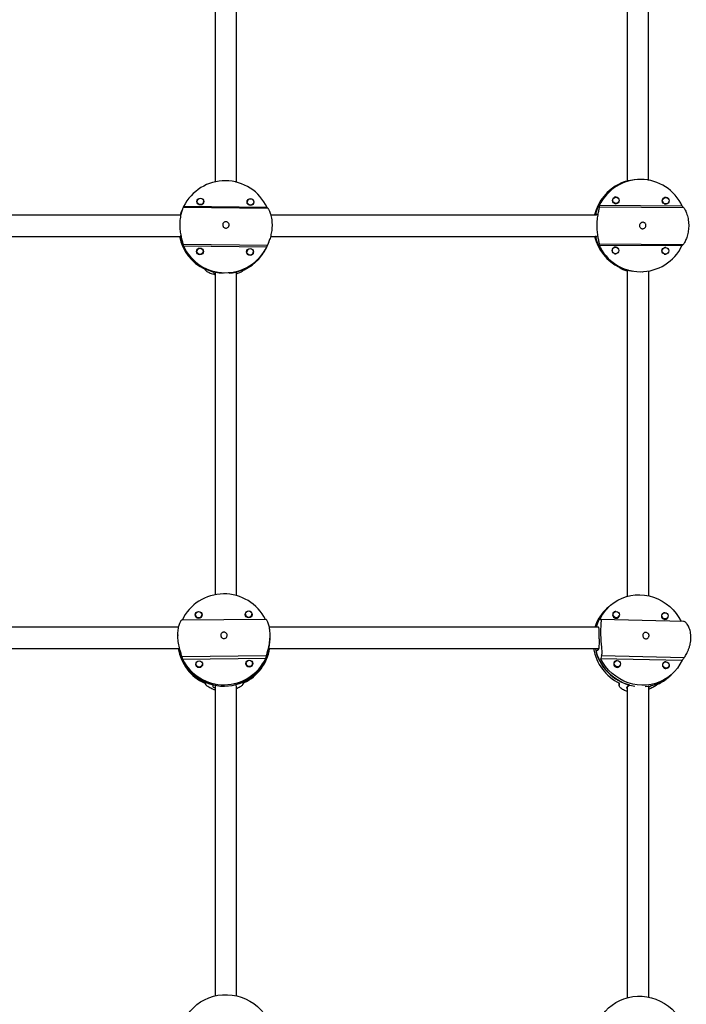
# Model space of a CAD drawing. Extents: x 1570 to 2070, y 1619 to 1958.
# Drawn here: x 1771 to 1790, y 1741 to 1770 of the extents above; entities that cross this region are included whole.
import ezdxf

# ---------------------------------------------------------------- set-up
doc = ezdxf.new("R2010")
doc.units = 0
doc.header["$LTSCALE"] = 0.125
doc.header["$MEASUREMENT"] = 0
doc.layers.add('CONTOUR', color=7, linetype='CONTINUOUS')

msp = doc.modelspace()

# ---------------------------------------------------------------- linework, layer by layer
at = {"layer": 'CONTOUR'}
for p, q in [((1788.284, 1765.127), (1788.286, 1765.128)), ((1788.315, 1765.128), (1788.284, 1765.127)), ((1788.59, 1765.166), (1788.57, 1765.165)), ((1775.746, 1764.56), (1775.733, 1764.524)), ((1775.734, 1764.542), (1775.744, 1764.556)), ((1775.736, 1764.551), (1775.755, 1764.579)), ((1775.753, 1764.574), (1775.736, 1764.55)), ((1775.909, 1764.46), (1775.922, 1764.495)), ((1775.927, 1764.508), (1775.924, 1764.483)), ((1775.927, 1764.517), (1775.927, 1764.508)), ((1777.203, 1764.544), (1777.191, 1764.509)), ((1777.192, 1764.527), (1777.202, 1764.541)), ((1777.213, 1764.564), (1777.194, 1764.536)), ((1777.194, 1764.535), (1777.21, 1764.559)), ((1777.367, 1764.445), (1777.38, 1764.48)), ((1777.381, 1764.468), (1777.385, 1764.493)), ((1777.385, 1764.493), (1777.385, 1764.501)), ((1787.928, 1764.652), (1787.89, 1764.651)), ((1787.906, 1764.656), (1787.921, 1764.652)), ((1787.941, 1764.652), (1787.914, 1764.657)), ((1787.916, 1764.657), (1787.947, 1764.651)), ((1789.38, 1764.641), (1789.342, 1764.639)), ((1789.357, 1764.645), (1789.373, 1764.641)), ((1789.366, 1764.646), (1789.393, 1764.641)), ((1789.398, 1764.64), (1789.368, 1764.646)), ((1775.255, 1764.133), (1775.287, 1764.233)), ((1775.306, 1764.286), (1775.287, 1764.233)), ((1775.336, 1764.357), (1777.797, 1764.331)), ((1777.775, 1764.351), (1775.346, 1764.376)), ((1789.863, 1764.389), (1787.445, 1764.407)), ((1787.447, 1764.372), (1789.898, 1764.354)), ((1787.899, 1764.463), (1787.936, 1764.465)), ((1789.35, 1764.452), (1789.388, 1764.454)), ((1775.256, 1764.132), (1775.259, 1764.14)), ((1787.334, 1764.161), (1787.365, 1764.162)), ((1775.254, 1763.486), (1775.244, 1763.459)), ((1777.812, 1763.312), (1777.831, 1763.365)), ((1787.361, 1763.506), (1787.33, 1763.505)), ((1775.327, 1763.284), (1777.788, 1763.258)), ((1775.337, 1763.231), (1777.765, 1763.205)), ((1775.734, 1763.106), (1775.721, 1763.071)), ((1775.723, 1763.089), (1775.733, 1763.103)), ((1775.724, 1763.097), (1775.741, 1763.121)), ((1775.744, 1763.126), (1775.725, 1763.098)), ((1775.912, 1763.03), (1775.916, 1763.055)), ((1775.916, 1763.055), (1775.915, 1763.063)), ((1777.192, 1763.091), (1777.179, 1763.056)), ((1777.18, 1763.073), (1777.19, 1763.087)), ((1777.202, 1763.11), (1777.182, 1763.083)), ((1777.182, 1763.081), (1777.199, 1763.106)), ((1777.373, 1763.04), (1777.373, 1763.048)), ((1787.436, 1763.258), (1789.855, 1763.24)), ((1787.44, 1763.295), (1789.891, 1763.277)), ((1787.917, 1763.194), (1787.88, 1763.192)), ((1787.895, 1763.197), (1787.911, 1763.194)), ((1787.904, 1763.199), (1787.931, 1763.193)), ((1787.936, 1763.193), (1787.905, 1763.199)), ((1789.369, 1763.183), (1789.332, 1763.181)), ((1789.347, 1763.186), (1789.363, 1763.182)), ((1789.356, 1763.188), (1789.383, 1763.182)), ((1789.388, 1763.182), (1789.357, 1763.188)), ((1775.897, 1763.007), (1775.91, 1763.042)), ((1777.355, 1762.992), (1777.368, 1763.027)), ((1777.37, 1763.014), (1777.373, 1763.04)), ((1787.888, 1763.005), (1787.926, 1763.006)), ((1789.34, 1762.994), (1789.378, 1762.995)), ((1776.212, 1762.48), (1776.202, 1762.453)), ((1776.862, 1762.456), (1776.868, 1762.473)), ((1788.265, 1762.521), (1788.267, 1762.52)), ((1788.296, 1762.522), (1788.276, 1762.521)), ((1788.693, 1762.481), (1788.709, 1762.481)), ((1776.202, 1762.453), (1776.203, 1762.452)), ((1787.725, 1752.726), (1787.676, 1752.683)), ((1787.766, 1752.763), (1787.718, 1752.719)), ((1775.687, 1752.489), (1775.683, 1752.471)), ((1775.683, 1752.468), (1775.687, 1752.483)), ((1775.688, 1752.494), (1775.687, 1752.454)), ((1775.875, 1752.452), (1775.875, 1752.492)), ((1775.88, 1752.47), (1775.875, 1752.487)), ((1775.875, 1752.482), (1775.879, 1752.467)), ((1777.146, 1752.505), (1777.141, 1752.488)), ((1777.141, 1752.485), (1777.146, 1752.5)), ((1777.146, 1752.51), (1777.145, 1752.47)), ((1777.333, 1752.469), (1777.333, 1752.509)), ((1777.338, 1752.486), (1777.333, 1752.504)), ((1777.333, 1752.498), (1777.337, 1752.483)), ((1787.877, 1752.566), (1787.845, 1752.538)), ((1789.299, 1752.533), (1789.267, 1752.504)), ((1777.744, 1752.359), (1775.282, 1752.331)), ((1789.898, 1752.298), (1787.494, 1752.355)), ((1787.97, 1752.398), (1788.002, 1752.426)), ((1787.975, 1752.4), (1787.978, 1752.405)), ((1789.392, 1752.364), (1789.424, 1752.392)), ((1789.397, 1752.366), (1789.4, 1752.371)), ((1775.176, 1751.907), (1775.176, 1751.887)), ((1777.863, 1751.845), (1777.864, 1751.885)), ((1775.22, 1751.401), (1775.22, 1751.46)), ((1777.757, 1751.299), (1775.295, 1751.271)), ((1777.826, 1751.431), (1777.826, 1751.49)), ((1787.347, 1751.424), (1787.42, 1751.489)), ((1789.916, 1751.242), (1787.516, 1751.299)), ((1775.311, 1751.199), (1777.74, 1751.227)), ((1775.705, 1751.054), (1775.7, 1751.037)), ((1775.7, 1751.034), (1775.705, 1751.048)), ((1775.705, 1751.059), (1775.704, 1751.019)), ((1775.892, 1751.018), (1775.892, 1751.057)), ((1775.897, 1751.035), (1775.892, 1751.052)), ((1775.892, 1751.047), (1775.896, 1751.032)), ((1777.158, 1751.053), (1777.163, 1751.071)), ((1777.163, 1751.065), (1777.159, 1751.05)), ((1777.163, 1751.076), (1777.163, 1751.036)), ((1777.35, 1751.034), (1777.351, 1751.074)), ((1777.355, 1751.049), (1777.35, 1751.063)), ((1777.351, 1751.069), (1777.355, 1751.052)), ((1787.487, 1751.223), (1789.856, 1751.167)), ((1787.908, 1751.137), (1787.877, 1751.109)), ((1789.33, 1751.103), (1789.299, 1751.075)), ((1788.001, 1750.969), (1788.033, 1750.997)), ((1788.007, 1750.971), (1788.009, 1750.976)), ((1789.423, 1750.935), (1789.455, 1750.963)), ((1789.431, 1750.942), (1789.428, 1750.937)), ((1789.504, 1750.711), (1789.552, 1750.754)), ((1776.206, 1750.4), (1776.206, 1750.459)), ((1776.862, 1750.466), (1776.862, 1750.424)), ((1788.023, 1750.507), (1788.025, 1750.435)), ((1788.025, 1750.444), (1788.024, 1750.507)), ((1788.026, 1750.435), (1788.025, 1750.444)), ((1788.253, 1750.387), (1788.326, 1750.452)), ((1788.965, 1750.437), (1788.893, 1750.372)), ((1789.462, 1750.674), (1789.511, 1750.718)), ((1788.893, 1750.372), (1788.892, 1750.417))]:
    msp.add_line(p, q, dxfattribs=at)
at = {"layer": 'CONTOUR', "flags": 128}
for points in [[(1775.921, 1764.492), (1775.921, 1764.49), (1775.919, 1764.474)], [(1775.923, 1764.482), (1775.926, 1764.506), (1775.926, 1764.511)], [(1777.384, 1764.496), (1777.384, 1764.491), (1777.381, 1764.467)], [(1777.378, 1764.477), (1777.378, 1764.475), (1777.377, 1764.459)], [(1787.929, 1764.465), (1787.928, 1764.464), (1787.914, 1764.46)], [(1787.923, 1764.459), (1787.946, 1764.465), (1787.95, 1764.466)], [(1787.955, 1764.468), (1787.949, 1764.465), (1787.925, 1764.458)], [(1789.381, 1764.454), (1789.38, 1764.453), (1789.366, 1764.448)], [(1789.401, 1764.455), (1789.398, 1764.454), (1789.375, 1764.448)], [(1789.376, 1764.447), (1789.401, 1764.454), (1789.406, 1764.457)], [(1775.914, 1763.058), (1775.915, 1763.052), (1775.911, 1763.028)], [(1775.909, 1763.038), (1775.909, 1763.037), (1775.908, 1763.021)], [(1777.367, 1763.023), (1777.367, 1763.022), (1777.365, 1763.006)], [(1777.372, 1763.043), (1777.372, 1763.037), (1777.369, 1763.013)], [(1787.919, 1763.006), (1787.918, 1763.006), (1787.904, 1763.001)], [(1787.939, 1763.008), (1787.935, 1763.006), (1787.913, 1763)], [(1787.914, 1763), (1787.938, 1763.007), (1787.944, 1763.009)], [(1789.371, 1762.995), (1789.369, 1762.995), (1789.356, 1762.99)], [(1789.391, 1762.997), (1789.387, 1762.995), (1789.365, 1762.989)], [(1789.366, 1762.989), (1789.39, 1762.996), (1789.396, 1762.998)], [(1787.462, 1752.35), (1787.523, 1752.467), (1787.596, 1752.577), (1787.681, 1752.679), (1787.775, 1752.771), (1787.879, 1752.852), (1787.991, 1752.921), (1788.11, 1752.979), (1788.235, 1753.023), (1788.364, 1753.054), (1788.496, 1753.072), (1788.63, 1753.076), (1788.765, 1753.065), (1788.898, 1753.042), (1789.029, 1753.004), (1789.155, 1752.954), (1789.277, 1752.891), (1789.392, 1752.816), (1789.5, 1752.73), (1789.598, 1752.633), (1789.687, 1752.528), (1789.765, 1752.414), (1789.828, 1752.3)], [(1787.941, 1752.404), (1787.906, 1752.412), (1787.876, 1752.433), (1787.856, 1752.463), (1787.848, 1752.498), (1787.854, 1752.533), (1787.873, 1752.563), (1787.903, 1752.582), (1787.937, 1752.588), (1787.973, 1752.58), (1788.003, 1752.56), (1788.023, 1752.529), (1788.031, 1752.494), (1788.025, 1752.459), (1788.005, 1752.43), (1787.976, 1752.411), (1787.941, 1752.404)], [(1787.853, 1752.545), (1787.852, 1752.545), (1787.848, 1752.543)], [(1789.363, 1752.371), (1789.328, 1752.378), (1789.298, 1752.399), (1789.278, 1752.429), (1789.27, 1752.465), (1789.276, 1752.5), (1789.295, 1752.529), (1789.324, 1752.548), (1789.359, 1752.554), (1789.394, 1752.547), (1789.424, 1752.526), (1789.445, 1752.496), (1789.453, 1752.46), (1789.446, 1752.425), (1789.427, 1752.396), (1789.398, 1752.377), (1789.363, 1752.371)], [(1789.275, 1752.512), (1789.274, 1752.511), (1789.27, 1752.509)], [(1789.856, 1751.167), (1789.795, 1751.05), (1789.722, 1750.94), (1789.638, 1750.838), (1789.543, 1750.746), (1789.439, 1750.665), (1789.327, 1750.596), (1789.208, 1750.538), (1789.084, 1750.494), (1788.954, 1750.463), (1788.822, 1750.445), (1788.688, 1750.441), (1788.554, 1750.452), (1788.42, 1750.475), (1788.29, 1750.513), (1788.163, 1750.563), (1788.041, 1750.626), (1787.926, 1750.701), (1787.819, 1750.787), (1787.72, 1750.884), (1787.631, 1750.989), (1787.553, 1751.103), (1787.487, 1751.223)], [(1787.973, 1750.975), (1787.938, 1750.983), (1787.908, 1751.003), (1787.887, 1751.034), (1787.879, 1751.069), (1787.886, 1751.104), (1787.905, 1751.133), (1787.934, 1751.153), (1787.969, 1751.159), (1788.004, 1751.151), (1788.034, 1751.13), (1788.054, 1751.1), (1788.062, 1751.065), (1788.056, 1751.03), (1788.037, 1751), (1788.008, 1750.981), (1787.973, 1750.975)], [(1787.885, 1751.116), (1787.883, 1751.115), (1787.879, 1751.114)], [(1789.395, 1750.941), (1789.359, 1750.949), (1789.329, 1750.97), (1789.309, 1751), (1789.301, 1751.035), (1789.307, 1751.07), (1789.327, 1751.1), (1789.356, 1751.119), (1789.391, 1751.125), (1789.426, 1751.117), (1789.456, 1751.097), (1789.476, 1751.066), (1789.484, 1751.031), (1789.478, 1750.996), (1789.459, 1750.967), (1789.429, 1750.947), (1789.395, 1750.941)], [(1789.301, 1751.08), (1789.305, 1751.081), (1789.307, 1751.082)], [(1775.406, 1740.762), (1775.458, 1740.847), (1775.537, 1740.954), (1775.628, 1741.052), (1775.728, 1741.141), (1775.838, 1741.219), (1775.956, 1741.286), (1776.08, 1741.341), (1776.21, 1741.384), (1776.344, 1741.413), (1776.48, 1741.43), (1776.618, 1741.432), (1776.755, 1741.422), (1776.891, 1741.397), (1777.023, 1741.36), (1777.151, 1741.31), (1777.274, 1741.247), (1777.389, 1741.173), (1777.495, 1741.089), (1777.592, 1740.994), (1777.679, 1740.89), (1777.754, 1740.779), (1777.803, 1740.691)], [(1787.511, 1740.783), (1787.554, 1740.851), (1787.631, 1740.953), (1787.72, 1741.046), (1787.819, 1741.13), (1787.927, 1741.203), (1788.043, 1741.265), (1788.165, 1741.315), (1788.293, 1741.352), (1788.425, 1741.376), (1788.56, 1741.387), (1788.696, 1741.385), (1788.832, 1741.369), (1788.966, 1741.34), (1789.097, 1741.298), (1789.224, 1741.244), (1789.345, 1741.178), (1789.459, 1741.101), (1789.565, 1741.014), (1789.661, 1740.917), (1789.748, 1740.812), (1789.823, 1740.7), (1789.863, 1740.627)]]:
    msp.add_lwpolyline(points, dxfattribs=at)
at = {"layer": 'CONTOUR'}
for centre, radius in [((1775.833, 1764.525), 0.0999), ((1775.834, 1764.527), 0.0936), ((1777.29, 1764.509), 0.0999), ((1777.291, 1764.512), 0.0936), ((1787.929, 1764.559), 0.0997), ((1787.932, 1764.559), 0.0935), ((1789.381, 1764.548), 0.0997), ((1789.384, 1764.548), 0.0935), ((1775.821, 1763.071), 0.0999), ((1775.822, 1763.074), 0.0936), ((1777.279, 1763.056), 0.0999), ((1777.28, 1763.059), 0.0936), ((1787.919, 1763.1), 0.0997), ((1787.922, 1763.1), 0.0935), ((1789.37, 1763.089), 0.0997), ((1789.374, 1763.089), 0.0935), ((1775.781, 1752.488), 0.0994), ((1775.782, 1752.494), 0.0932), ((1777.239, 1752.505), 0.0994), ((1777.24, 1752.51), 0.0932), ((1775.798, 1751.054), 0.0994), ((1775.799, 1751.059), 0.0932), ((1777.256, 1751.07), 0.0994), ((1777.257, 1751.076), 0.0932)]:
    msp.add_circle(centre, radius, dxfattribs=at)
for centre, radius, start, end in [((1776.554, 1763.785), 1.345, 24.8541, 153.9474), ((1788.635, 1763.827), 1.34, 103.8385, 166.7649), ((1788.631, 1763.828), 1.338, 92.6026, 165.6173), ((1788.65, 1763.832), 1.335, 24.6772, 154.4532), ((1788.616, 1763.825), 1.342, 115.0382, 166.7038), ((1776.544, 1763.763), 1.344, 191.0266, 244.2191), ((1776.552, 1763.782), 1.345, 191.8418, 255.3531), ((1776.552, 1763.78), 1.346, 193.7744, 267.4632), ((1788.617, 1763.82), 1.343, 193.5049, 244.1071), ((1788.633, 1763.819), 1.341, 193.5815, 260.425), ((1788.636, 1763.82), 1.341, 193.5225, 255.3067), ((1776.557, 1763.796), 1.345, 204.8541, 333.9474), ((1776.555, 1763.772), 1.338, 274.9406, 339.9131), ((1776.557, 1763.774), 1.337, 283.4537, 339.9327), ((1776.551, 1763.755), 1.336, 294.6469, 339.949), ((1788.65, 1763.816), 1.335, 204.6772, 334.4532), ((1776.519, 1751.75), 1.352, 26.7091, 154.5961), ((1788.553, 1751.798), 1.243, 131.7685, 164.3961), ((1788.5, 1751.758), 1.239, 131.719, 162.3838), ((1788.544, 1751.793), 1.242, 131.7489, 164.0616), ((1787.933, 1752.49), 0.098, 90.8, 271.0874), ((1787.937, 1752.485), 0.0925, 268.2721, 355.6845), ((1789.355, 1752.456), 0.098, 90.8732, 271.0861), ((1789.359, 1752.451), 0.0925, 268.2715, 355.6083), ((1776.499, 1751.714), 1.325, 189.0191, 245.925), ((1776.505, 1751.756), 1.331, 190.8562, 257.037), ((1776.519, 1751.763), 1.348, 195.5457, 345.7595), ((1776.534, 1751.755), 1.33, 284.2743, 349.1963), ((1776.54, 1751.712), 1.323, 295.3996, 351.0347), ((1788.654, 1751.753), 1.397, 190.1809, 243.7048), ((1788.701, 1751.796), 1.396, 191.99, 254.3957), ((1788.691, 1751.788), 1.392, 195.1549, 261.3588), ((1776.519, 1751.807), 1.352, 206.7091, 334.5961), ((1787.964, 1751.061), 0.098, 90.8323, 271.0868), ((1787.969, 1751.055), 0.0925, 268.2719, 355.6508), ((1789.386, 1751.027), 0.098, 90.6679, 271.2449), ((1789.391, 1751.021), 0.0925, 268.2719, 355.6576), ((1788.678, 1751.644), 1.245, 274.8438, 311.5161), ((1788.689, 1751.643), 1.237, 282.8942, 311.5971), ((1788.645, 1751.594), 1.23, 294.5191, 311.6385)]:
    msp.add_arc(centre, radius, start, end, dxfattribs=at)
for centre, major_axis, ratio, start_param, end_param in [((1788.303, 1763.808), (-0.012, 1.344), 0.458615, 0.376958, 0.406419), ((1776.654, 1764.06), (1.358, -0.172), 0.506096, 2.925686, 2.955147), ((1776.654, 1764.06), (1.358, -0.172), 0.506096, 0.63832, 0.667781), ((1788.958, 1763.837), (1.391, -1.031), 0.582933, 3.596652, 3.626113), ((1788.958, 1763.837), (1.391, -1.031), 0.582933, 1.309286, 1.338747), ((1776.654, 1764.06), (0.419, 1.95), 0.665921, 2.11832, 2.147781), ((1776.654, 1764.06), (0.419, 1.95), 0.665921, 4.405685, 4.435146), ((1788.958, 1763.837), (1.376, 1.109), 0.591677, 2.609062, 2.638523), ((1788.958, 1763.837), (1.376, 1.109), 0.591677, 4.896427, 4.925888), ((1776.445, 1763.487), (-0.747, 1.421), 0.580869, 1.954931, 1.984392), ((1776.445, 1763.487), (1.382, 1.187), 0.632546, 4.620422, 4.649883), ((1788.303, 1763.808), (-0.012, 1.344), 0.458615, 2.664324, 2.693784), ((1789.381, 1752.4), (2.159, 0.128), 0.062884, 2.631411, 2.660872), ((1776.524, 1752.363), (0.004, 2.689), 0.499768, 4.276961, 4.306422), ((1789.381, 1752.4), (1.902, 2.745), 0.335638, 2.200689, 2.23015), ((1776.524, 1752.363), (0.004, 2.689), 0.499768, 1.989596, 2.019057), ((1789.381, 1752.4), (1.902, 2.745), 0.335638, 4.488054, 4.517515), ((1776.514, 1751.121), (-1.145, 1.842), 0.369713, 1.677413, 1.706874), ((1776.514, 1751.121), (1.159, 1.862), 0.376939, 4.592074, 4.621534), ((1787.848, 1751.037), (0.272, 2.02), 0.130295, 4.432213, 4.461674), ((1787.848, 1751.037), (2.94, 1.689), 0.34711, 4.937525, 4.966986)]:
    msp.add_ellipse(centre, major_axis=major_axis, ratio=ratio, start_param=start_param, end_param=end_param, dxfattribs=at)
for points, knots in [([(1776.259, 1774.547), (1776.259, 1773.907), (1776.259, 1772.555), (1776.259, 1770.477), (1776.259, 1768.314), (1776.259, 1766.514), (1776.259, 1765.44), (1776.259, 1765.091)], [0, 0, 0, 0, 0.203281, 0.429099, 0.659023, 0.888948, 1, 1, 1, 1]), ([(1776.884, 1765.083), (1776.884, 1765.726), (1776.884, 1767.081), (1776.884, 1769.162), (1776.884, 1771.325), (1776.884, 1773.128), (1776.884, 1774.205), (1776.884, 1774.557)], [0, 0, 0, 0, 0.203819, 0.429214, 0.658707, 0.8882, 1, 1, 1, 1]), ([(1788.259, 1774.51), (1788.259, 1773.858), (1788.259, 1772.491), (1788.259, 1770.41), (1788.259, 1768.269), (1788.259, 1766.507), (1788.259, 1765.46), (1788.259, 1765.124)], [0, 0, 0, 0, 0.208772, 0.437051, 0.664833, 0.892615, 1, 1, 1, 1]), ([(1788.884, 1765.14), (1788.884, 1765.789), (1788.884, 1767.152), (1788.884, 1769.23), (1788.884, 1771.371), (1788.884, 1773.127), (1788.884, 1774.169), (1788.884, 1774.499)], [0, 0, 0, 0, 0.208272, 0.437226, 0.66568, 0.894134, 1, 1, 1, 1]), ([(1788.065, 1765.056), (1788.069, 1765.059), (1788.076, 1765.065), (1788.106, 1765.079), (1788.149, 1765.097), (1788.2, 1765.114), (1788.241, 1765.124), (1788.259, 1765.129)], [0, 0, 0, 0, 0.207646, 0.415383, 0.622481, 0.829608, 1, 1, 1, 1]), ([(1775.336, 1764.357), (1775.334, 1764.353), (1775.33, 1764.344), (1775.316, 1764.314), (1775.3, 1764.271), (1775.282, 1764.214), (1775.264, 1764.146), (1775.249, 1764.067), (1775.238, 1763.98), (1775.232, 1763.89), (1775.233, 1763.8), (1775.238, 1763.713), (1775.248, 1763.63), (1775.261, 1763.551), (1775.277, 1763.477), (1775.294, 1763.41), (1775.31, 1763.353), (1775.322, 1763.309), (1775.326, 1763.292), (1775.327, 1763.284)], [0, 0, 0, 0, 0.059118, 0.118262, 0.177224, 0.236194, 0.298091, 0.359968, 0.420763, 0.48154, 0.538139, 0.594744, 0.650353, 0.705977, 0.764685, 0.823398, 0.885477, 0.947532, 1, 1, 1, 1]), ([(1777.797, 1764.331), (1777.801, 1764.327), (1777.808, 1764.318), (1777.826, 1764.287), (1777.846, 1764.244), (1777.867, 1764.187), (1777.887, 1764.119), (1777.903, 1764.039), (1777.915, 1763.952), (1777.92, 1763.862), (1777.918, 1763.772), (1777.91, 1763.685), (1777.897, 1763.602), (1777.88, 1763.523), (1777.86, 1763.45), (1777.838, 1763.383), (1777.817, 1763.327), (1777.799, 1763.283), (1777.792, 1763.266), (1777.788, 1763.258)], [0, 0, 0, 0, 0.059118, 0.118262, 0.177224, 0.236194, 0.298091, 0.359968, 0.420763, 0.48154, 0.538139, 0.594744, 0.650353, 0.705977, 0.764685, 0.823398, 0.885477, 0.947532, 1, 1, 1, 1]), ([(1787.447, 1764.372), (1787.447, 1764.366), (1787.447, 1764.353), (1787.439, 1764.315), (1787.428, 1764.266), (1787.414, 1764.204), (1787.4, 1764.131), (1787.388, 1764.048), (1787.379, 1763.958), (1787.374, 1763.867), (1787.374, 1763.777), (1787.378, 1763.692), (1787.386, 1763.611), (1787.397, 1763.534), (1787.409, 1763.465), (1787.422, 1763.403), (1787.433, 1763.352), (1787.44, 1763.314), (1787.44, 1763.301), (1787.44, 1763.295)], [0, 0, 0, 0, 0.059118, 0.118262, 0.177224, 0.236194, 0.298091, 0.359968, 0.420763, 0.48154, 0.538139, 0.594744, 0.650353, 0.705977, 0.764685, 0.823398, 0.885477, 0.947532, 1, 1, 1, 1]), ([(1789.898, 1764.354), (1789.904, 1764.347), (1789.916, 1764.334), (1789.938, 1764.296), (1789.963, 1764.247), (1789.988, 1764.185), (1790.012, 1764.111), (1790.032, 1764.028), (1790.045, 1763.938), (1790.051, 1763.847), (1790.049, 1763.757), (1790.04, 1763.672), (1790.025, 1763.591), (1790.006, 1763.515), (1789.982, 1763.445), (1789.956, 1763.383), (1789.93, 1763.333), (1789.907, 1763.296), (1789.896, 1763.283), (1789.891, 1763.277)], [0, 0, 0, 0, 0.059118, 0.118262, 0.177224, 0.236194, 0.298091, 0.359968, 0.420763, 0.48154, 0.538139, 0.594744, 0.650353, 0.705977, 0.764685, 0.823398, 0.885477, 0.947532, 1, 1, 1, 1]), ([(1775.256, 1764.132), (1774.63, 1764.132), (1773.293, 1764.132), (1771.229, 1764.132), (1769.067, 1764.132), (1767.282, 1764.132), (1766.224, 1764.132), (1765.889, 1764.132)], [0, 0, 0, 0, 0.2005936, 0.4285766, 0.6607047, 0.8928327, 1, 1, 1, 1]), ([(1775.259, 1764.14), (1775.26, 1764.143), (1775.261, 1764.145), (1775.258, 1764.129), (1775.257, 1764.128)], [0, 0, 0, 0, 0.9291348, 1, 1, 1, 1]), ([(1776.669, 1763.844), (1776.668, 1763.834), (1776.666, 1763.813), (1776.65, 1763.785), (1776.626, 1763.764), (1776.596, 1763.751), (1776.564, 1763.75), (1776.534, 1763.759), (1776.508, 1763.777), (1776.49, 1763.804), (1776.481, 1763.834), (1776.483, 1763.866), (1776.495, 1763.895), (1776.516, 1763.919), (1776.543, 1763.934), (1776.575, 1763.939), (1776.606, 1763.934), (1776.634, 1763.919), (1776.656, 1763.896), (1776.668, 1763.87), (1776.669, 1763.852), (1776.669, 1763.844)], [0, 0, 0, 0, 0.053156, 0.106294, 0.159909, 0.213868, 0.267298, 0.32015, 0.373276, 0.427096, 0.480959, 0.534152, 0.58701, 0.640364, 0.6943, 0.747994, 0.800982, 0.853907, 0.907501, 0.961463, 1, 1, 1, 1]), ([(1787.37, 1764.132), (1786.961, 1764.132), (1785.848, 1764.132), (1784.025, 1764.132), (1781.903, 1764.132), (1779.855, 1764.132), (1778.513, 1764.132), (1777.882, 1764.132)], [0, 0, 0, 0, 0.130235, 0.35387, 0.577506, 0.801141, 1, 1, 1, 1]), ([(1787.365, 1764.162), (1787.368, 1764.161), (1787.372, 1764.159), (1787.37, 1764.135), (1787.37, 1764.129)], [0, 0, 0, 0, 0.763412, 1, 1, 1, 1]), ([(1788.805, 1763.826), (1788.804, 1763.815), (1788.802, 1763.794), (1788.786, 1763.767), (1788.762, 1763.745), (1788.732, 1763.733), (1788.7, 1763.732), (1788.67, 1763.74), (1788.644, 1763.759), (1788.626, 1763.785), (1788.617, 1763.816), (1788.619, 1763.847), (1788.631, 1763.877), (1788.652, 1763.901), (1788.679, 1763.916), (1788.71, 1763.922), (1788.742, 1763.917), (1788.77, 1763.902), (1788.791, 1763.878), (1788.804, 1763.851), (1788.805, 1763.833), (1788.805, 1763.826)], [0, 0, 0, 0, 0.053156, 0.1062936, 0.159909, 0.2138681, 0.2672984, 0.32015, 0.3732757, 0.4270962, 0.4809589, 0.5341522, 0.5870104, 0.6403644, 0.6942999, 0.7479945, 0.8009819, 0.853907, 0.9075014, 0.9614629, 1, 1, 1, 1]), ([(1765.891, 1763.507), (1766.516, 1763.507), (1767.852, 1763.507), (1769.915, 1763.507), (1772.077, 1763.507), (1773.861, 1763.507), (1774.919, 1763.507), (1775.253, 1763.507)], [0, 0, 0, 0, 0.200367, 0.428455, 0.660689, 0.892924, 1, 1, 1, 1]), ([(1775.251, 1763.531), (1775.253, 1763.516), (1775.256, 1763.494), (1775.254, 1763.488), (1775.254, 1763.486)], [0, 0, 0, 0, 0.696676, 1, 1, 1, 1]), ([(1777.875, 1763.507), (1778.115, 1763.507), (1779.079, 1763.507), (1780.75, 1763.507), (1782.888, 1763.507), (1785.007, 1763.507), (1786.502, 1763.507), (1787.289, 1763.507), (1787.373, 1763.507)], [0, 0, 0, 0, 0.0754639, 0.3029624, 0.5263985, 0.7498346, 0.9732707, 1, 1, 1, 1]), ([(1787.365, 1763.517), (1787.365, 1763.514), (1787.364, 1763.506), (1787.362, 1763.506), (1787.361, 1763.506)], [0, 0, 0, 0, 0.3738116, 1, 1, 1, 1]), ([(1775.989, 1762.519), (1775.995, 1762.514), (1776.007, 1762.503), (1776.042, 1762.48), (1776.089, 1762.455), (1776.149, 1762.43), (1776.207, 1762.41), (1776.247, 1762.4), (1776.26, 1762.397)], [0, 0, 0, 0, 0.181305, 0.362689, 0.543516, 0.724368, 0.914195, 1, 1, 1, 1]), ([(1776.26, 1762.473), (1776.26, 1762.247), (1776.26, 1761.298), (1776.26, 1759.642), (1776.26, 1757.505), (1776.26, 1755.386), (1776.26, 1753.907), (1776.26, 1753.137), (1776.26, 1753.069)], [0, 0, 0, 0, 0.0715271, 0.301268, 0.5269066, 0.7525451, 0.9781837, 1, 1, 1, 1]), ([(1776.885, 1762.423), (1776.885, 1762.423), (1776.91, 1762.43), (1776.952, 1762.447), (1777.006, 1762.471), (1777.045, 1762.493), (1777.059, 1762.503), (1777.066, 1762.508)], [0, 0, 0, 0, 0.0077136, 0.2552955, 0.5170764, 0.7787515, 1, 1, 1, 1]), ([(1788.047, 1762.594), (1788.051, 1762.591), (1788.059, 1762.585), (1788.089, 1762.569), (1788.131, 1762.55), (1788.187, 1762.53), (1788.231, 1762.516), (1788.258, 1762.51), (1788.26, 1762.51)], [0, 0, 0, 0, 0.196325, 0.392735, 0.588543, 0.784376, 0.989929, 1, 1, 1, 1]), ([(1788.26, 1762.524), (1788.26, 1762.303), (1788.26, 1761.37), (1788.26, 1759.743), (1788.26, 1757.642), (1788.26, 1755.56), (1788.26, 1754.021), (1788.26, 1753.179), (1788.26, 1753.027)], [0, 0, 0, 0, 0.069414, 0.292897, 0.51239, 0.731882, 0.951374, 1, 1, 1, 1]), ([(1788.885, 1753.038), (1788.885, 1753.455), (1788.885, 1754.576), (1788.885, 1756.41), (1788.885, 1758.537), (1788.885, 1760.569), (1788.885, 1761.894), (1788.885, 1762.507)], [0, 0, 0, 0, 0.133023, 0.357637, 0.582252, 0.806867, 1, 1, 1, 1]), ([(1776.213, 1762.442), (1776.214, 1762.441), (1776.218, 1762.437), (1776.241, 1762.429), (1776.26, 1762.422)], [0, 0, 0, 0, 0.194969, 1, 1, 1, 1]), ([(1776.885, 1753.05), (1776.885, 1753.412), (1776.885, 1754.49), (1776.885, 1756.29), (1776.885, 1758.45), (1776.885, 1760.505), (1776.885, 1761.841), (1776.885, 1762.453)], [0, 0, 0, 0, 0.116232, 0.345945, 0.575657, 0.80537, 1, 1, 1, 1]), ([(1775.295, 1751.271), (1775.292, 1751.283), (1775.286, 1751.307), (1775.27, 1751.359), (1775.252, 1751.421), (1775.231, 1751.493), (1775.212, 1751.576), (1775.195, 1751.665), (1775.182, 1751.759), (1775.176, 1751.851), (1775.176, 1751.939), (1775.181, 1752.02), (1775.192, 1752.094), (1775.206, 1752.162), (1775.223, 1752.22), (1775.242, 1752.27), (1775.26, 1752.306), (1775.274, 1752.327), (1775.279, 1752.33), (1775.282, 1752.331)], [0, 0, 0, 0, 0.059118, 0.118262, 0.177224, 0.236194, 0.298091, 0.359968, 0.420763, 0.48154, 0.538139, 0.594744, 0.650353, 0.705977, 0.764685, 0.823398, 0.885477, 0.947532, 1, 1, 1, 1]), ([(1777.757, 1751.299), (1777.76, 1751.311), (1777.765, 1751.335), (1777.78, 1751.387), (1777.798, 1751.45), (1777.817, 1751.523), (1777.835, 1751.606), (1777.85, 1751.696), (1777.86, 1751.789), (1777.865, 1751.881), (1777.862, 1751.969), (1777.855, 1752.05), (1777.843, 1752.125), (1777.826, 1752.192), (1777.807, 1752.25), (1777.787, 1752.299), (1777.768, 1752.334), (1777.752, 1752.356), (1777.747, 1752.358), (1777.744, 1752.359)], [0, 0, 0, 0, 0.059118, 0.118262, 0.177224, 0.236194, 0.298091, 0.359968, 0.420763, 0.48154, 0.538139, 0.594744, 0.650353, 0.705977, 0.764685, 0.823398, 0.885477, 0.947532, 1, 1, 1, 1]), ([(1787.516, 1751.299), (1787.519, 1751.312), (1787.526, 1751.337), (1787.529, 1751.391), (1787.527, 1751.454), (1787.521, 1751.529), (1787.513, 1751.612), (1787.505, 1751.703), (1787.499, 1751.797), (1787.495, 1751.889), (1787.493, 1751.977), (1787.494, 1752.057), (1787.497, 1752.13), (1787.501, 1752.196), (1787.505, 1752.253), (1787.508, 1752.3), (1787.508, 1752.334), (1787.504, 1752.354), (1787.496, 1752.355), (1787.493, 1752.355)], [0, 0, 0, 0, 0.059118, 0.118262, 0.177224, 0.236194, 0.298091, 0.359968, 0.420763, 0.48154, 0.538139, 0.594744, 0.650353, 0.705977, 0.764685, 0.823398, 0.885477, 0.947532, 1, 1, 1, 1]), ([(1789.916, 1751.242), (1789.925, 1751.255), (1789.944, 1751.28), (1789.976, 1751.333), (1790.009, 1751.395), (1790.042, 1751.469), (1790.071, 1751.552), (1790.095, 1751.642), (1790.11, 1751.735), (1790.116, 1751.827), (1790.113, 1751.914), (1790.101, 1751.995), (1790.081, 1752.069), (1790.056, 1752.136), (1790.025, 1752.193), (1789.99, 1752.241), (1789.954, 1752.276), (1789.922, 1752.295), (1789.905, 1752.297), (1789.898, 1752.297)], [0, 0, 0, 0, 0.059734, 0.119494, 0.179071, 0.238655, 0.301197, 0.363719, 0.425148, 0.486558, 0.543746, 0.600942, 0.65713, 0.713334, 0.772653, 0.831978, 0.894705, 0.957406, 1, 1, 1, 1]), ([(1775.201, 1752.132), (1774.568, 1752.132), (1773.222, 1752.132), (1771.162, 1752.132), (1769.022, 1752.132), (1767.282, 1752.132), (1766.257, 1752.132), (1765.944, 1752.132)], [0, 0, 0, 0, 0.20497, 0.436459, 0.667444, 0.898428, 1, 1, 1, 1]), ([(1776.426, 1751.895), (1776.427, 1751.905), (1776.429, 1751.926), (1776.444, 1751.953), (1776.468, 1751.974), (1776.497, 1751.986), (1776.529, 1751.988), (1776.56, 1751.98), (1776.586, 1751.963), (1776.605, 1751.938), (1776.615, 1751.908), (1776.614, 1751.877), (1776.602, 1751.847), (1776.581, 1751.823), (1776.554, 1751.807), (1776.522, 1751.8), (1776.491, 1751.805), (1776.463, 1751.82), (1776.441, 1751.843), (1776.428, 1751.87), (1776.427, 1751.887), (1776.426, 1751.895)], [0, 0, 0, 0, 0.053156, 0.106294, 0.159909, 0.213868, 0.267298, 0.32015, 0.373276, 0.427096, 0.480959, 0.534152, 0.58701, 0.640364, 0.6943, 0.747994, 0.800982, 0.853907, 0.907501, 0.961463, 1, 1, 1, 1]), ([(1787.422, 1752.132), (1786.983, 1752.132), (1785.84, 1752.132), (1783.984, 1752.132), (1781.856, 1752.132), (1779.808, 1752.132), (1778.468, 1752.132), (1777.84, 1752.132)], [0, 0, 0, 0, 0.1383578, 0.3603643, 0.5823711, 0.8043779, 1, 1, 1, 1]), ([(1787.42, 1751.489), (1787.427, 1751.499), (1787.441, 1751.52), (1787.449, 1751.593), (1787.45, 1751.688), (1787.448, 1751.799), (1787.445, 1751.909), (1787.443, 1752.008), (1787.44, 1752.084), (1787.433, 1752.132), (1787.42, 1752.142), (1787.409, 1752.134), (1787.406, 1752.132)], [0, 0, 0, 0, 0.105172, 0.210266, 0.317351, 0.425828, 0.532188, 0.636315, 0.741373, 0.849141, 0.957355, 1, 1, 1, 1]), ([(1788.713, 1751.89), (1788.714, 1751.9), (1788.715, 1751.92), (1788.73, 1751.947), (1788.751, 1751.967), (1788.78, 1751.978), (1788.811, 1751.979), (1788.841, 1751.97), (1788.867, 1751.952), (1788.887, 1751.927), (1788.897, 1751.897), (1788.896, 1751.866), (1788.884, 1751.837), (1788.864, 1751.813), (1788.837, 1751.798), (1788.806, 1751.792), (1788.775, 1751.798), (1788.748, 1751.814), (1788.727, 1751.838), (1788.715, 1751.865), (1788.714, 1751.882), (1788.713, 1751.89)], [0, 0, 0, 0, 0.053156, 0.106294, 0.159909, 0.213868, 0.267298, 0.32015, 0.373276, 0.427096, 0.480959, 0.534152, 0.58701, 0.640364, 0.6943, 0.747994, 0.800982, 0.853907, 0.907501, 0.961463, 1, 1, 1, 1]), ([(1777.826, 1751.49), (1777.827, 1751.5), (1777.829, 1751.52), (1777.841, 1751.591), (1777.854, 1751.685), (1777.863, 1751.775), (1777.862, 1751.828), (1777.862, 1751.845)], [0, 0, 0, 0, 0.222007, 0.443851, 0.669896, 0.89888, 1, 1, 1, 1]), ([(1765.931, 1751.507), (1766.567, 1751.507), (1767.918, 1751.507), (1769.983, 1751.507), (1772.123, 1751.507), (1773.867, 1751.507), (1774.896, 1751.507), (1775.214, 1751.507)], [0, 0, 0, 0, 0.205799, 0.436632, 0.666963, 0.897293, 1, 1, 1, 1]), ([(1775.22, 1751.46), (1775.219, 1751.469), (1775.219, 1751.48), (1775.213, 1751.511), (1775.212, 1751.519)], [0, 0, 0, 0, 0.755882, 1, 1, 1, 1]), ([(1777.828, 1751.507), (1778.063, 1751.507), (1779.009, 1751.507), (1780.65, 1751.507), (1782.751, 1751.507), (1784.833, 1751.507), (1786.393, 1751.507), (1787.256, 1751.507), (1787.429, 1751.507)], [0, 0, 0, 0, 0.072908, 0.29401, 0.511163, 0.728316, 0.945469, 1, 1, 1, 1]), ([(1776.26, 1750.304), (1776.251, 1750.307), (1776.216, 1750.316), (1776.163, 1750.338), (1776.1, 1750.368), (1776.05, 1750.4), (1776.013, 1750.429), (1776, 1750.444), (1775.994, 1750.452)], [0, 0, 0, 0, 0.061325, 0.24875, 0.436192, 0.634383, 0.832495, 1, 1, 1, 1]), ([(1776.26, 1750.449), (1776.26, 1750.023), (1776.26, 1748.931), (1776.26, 1747.183), (1776.26, 1745.552), (1776.26, 1744.283), (1776.26, 1743.379), (1776.26, 1742.502), (1776.26, 1741.843), (1776.26, 1741.476), (1776.26, 1741.392)], [0, 0, 0, 0, 0.139795, 0.358128, 0.576461, 0.679196, 0.779613, 0.877128, 0.971741, 1, 1, 1, 1]), ([(1777.071, 1750.464), (1777.064, 1750.456), (1777.051, 1750.439), (1777.013, 1750.409), (1776.963, 1750.377), (1776.92, 1750.353), (1776.89, 1750.342), (1776.885, 1750.34)], [0, 0, 0, 0, 0.236788, 0.473678, 0.709841, 0.946036, 1, 1, 1, 1]), ([(1776.26, 1750.358), (1776.254, 1750.36), (1776.224, 1750.372), (1776.209, 1750.388), (1776.206, 1750.397), (1776.206, 1750.4)], [0, 0, 0, 0, 0.164181, 0.763729, 1, 1, 1, 1]), ([(1776.885, 1741.392), (1776.885, 1741.438), (1776.885, 1742.169), (1776.885, 1743.594), (1776.885, 1745.668), (1776.885, 1747.754), (1776.885, 1749.335), (1776.885, 1750.223), (1776.885, 1750.41)], [0, 0, 0, 0, 0.0156135, 0.2461962, 0.4769325, 0.7076688, 0.9384051, 1, 1, 1, 1]), ([(1788.26, 1750.261), (1788.255, 1750.263), (1788.225, 1750.27), (1788.178, 1750.29), (1788.121, 1750.319), (1788.075, 1750.353), (1788.044, 1750.387), (1788.028, 1750.411), (1788.027, 1750.421), (1788.027, 1750.422)], [0, 0, 0, 0, 0.039385, 0.216943, 0.404341, 0.591755, 0.789918, 0.988001, 1, 1, 1, 1]), ([(1788.26, 1750.345), (1788.258, 1750.346), (1788.241, 1750.358), (1788.242, 1750.374), (1788.25, 1750.384), (1788.253, 1750.387)], [0, 0, 0, 0, 0.067628, 0.736435, 1, 1, 1, 1]), ([(1788.26, 1750.394), (1788.26, 1750.342), (1788.26, 1749.897), (1788.26, 1749.062), (1788.26, 1747.894), (1788.26, 1746.751), (1788.26, 1745.646), (1788.26, 1744.591), (1788.26, 1743.79), (1788.26, 1743.211), (1788.26, 1742.823), (1788.26, 1742.393), (1788.26, 1741.92), (1788.26, 1741.565), (1788.26, 1741.367), (1788.26, 1741.342)], [0, 0, 0, 0, 0.016985, 0.145662, 0.27434, 0.401333, 0.523241, 0.639966, 0.751508, 0.790022, 0.833087, 0.880994, 0.933743, 0.991334, 1, 1, 1, 1]), ([(1788.885, 1741.354), (1788.885, 1741.439), (1788.885, 1742.005), (1788.885, 1743.064), (1788.885, 1744.546), (1788.885, 1746.227), (1788.885, 1748.098), (1788.885, 1749.556), (1788.885, 1750.333), (1788.885, 1750.423)], [0, 0, 0, 0, 0.0284345, 0.1895126, 0.3538823, 0.5212169, 0.7460015, 0.9707862, 1, 1, 1, 1]), ([(1789.075, 1750.419), (1789.062, 1750.411), (1789.036, 1750.393), (1788.981, 1750.363), (1788.93, 1750.338), (1788.895, 1750.324), (1788.885, 1750.32)], [0, 0, 0, 0, 0.293144, 0.586414, 0.878784, 1, 1, 1, 1])]:
    msp.add_open_spline(points, degree=3, knots=knots, dxfattribs=at)

doc.saveas('drawing.dxf')
